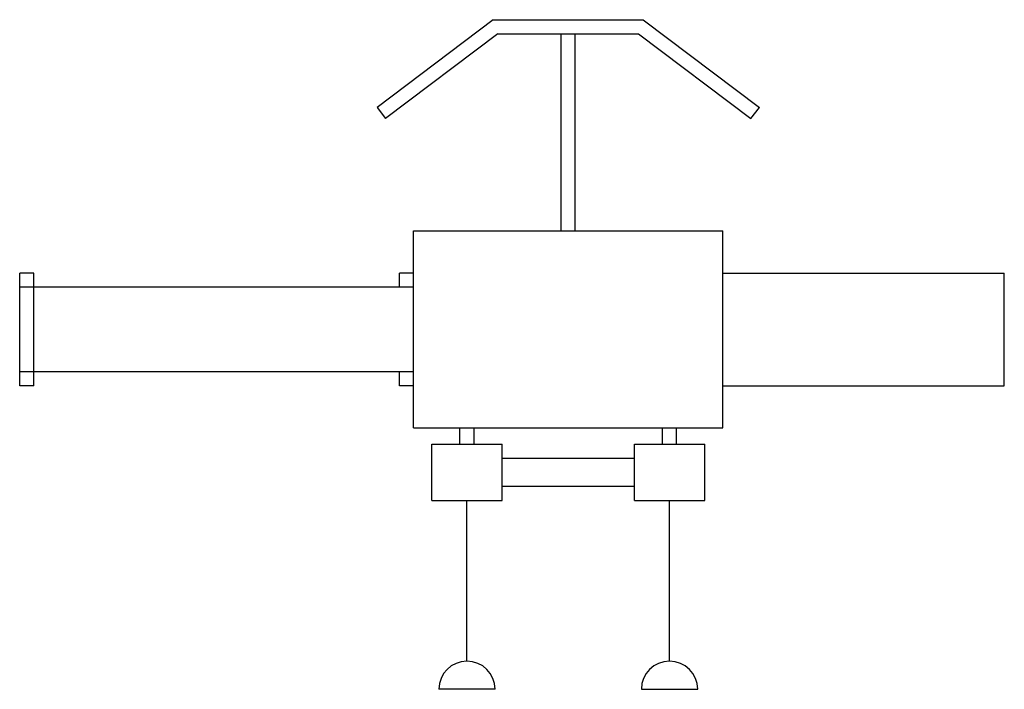
# Model space of a CAD drawing. Extents: x 0 to 3.5, y -1.28 to 1.1.
import ezdxf

# ---------------------------------------------------------------- set-up
doc = ezdxf.new("R2010")
doc.units = 0
doc.header["$MEASUREMENT"] = 0

msp = doc.modelspace()

# ---------------------------------------------------------------- linework, layer by layer
for p, q in [((1.6833, 1.1), (1.2707, 0.7888)), ((1.6833, 1.1), (2.2167, 1.1)), ((2.2167, 1.1), (2.6293, 0.7888)), ((1.7, 1.05), (1.3008, 0.7489)), ((1.7, 1.05), (2.2, 1.05)), ((1.925, 0.35), (1.925, 1.05)), ((1.975, 0.35), (1.975, 1.05)), ((2.2, 1.05), (2.5992, 0.7489)), ((1.2707, 0.7888), (1.3008, 0.7489)), ((2.5992, 0.7489), (2.6293, 0.7888)), ((1.4, -0.35), (1.4, 0.35)), ((1.4, 0.35), (2.5, 0.35)), ((2.5, -0.35), (2.5, 0.35)), ((0, -0.2), (0, 0.2)), ((0.05, 0.2), (0, 0.2)), ((0.05, -0.2), (0.05, 0.2)), ((1.4, 0.2), (1.35, 0.2)), ((1.35, 0.15), (1.35, 0.2)), ((2.5, 0.2), (3.5, 0.2)), ((3.5, -0.2), (3.5, 0.2)), ((1.4, 0.15), (0, 0.15)), ((1.4, -0.15), (0, -0.15)), ((1.35, -0.2), (1.35, -0.15)), ((0.05, -0.2), (0, -0.2)), ((1.4, -0.2), (1.35, -0.2)), ((2.5, -0.2), (3.5, -0.2)), ((1.4, -0.35), (2.5, -0.35)), ((1.565, -0.408), (1.565, -0.35)), ((1.615, -0.408), (1.615, -0.35)), ((2.285, -0.408), (2.285, -0.35)), ((2.335, -0.408), (2.335, -0.35)), ((1.465, -0.408), (1.715, -0.408)), ((1.465, -0.608), (1.465, -0.408)), ((1.715, -0.608), (1.715, -0.408)), ((2.185, -0.608), (2.185, -0.408)), ((2.185, -0.408), (2.435, -0.408)), ((2.435, -0.608), (2.435, -0.408)), ((2.185, -0.458), (1.715, -0.458)), ((2.185, -0.558), (1.715, -0.558)), ((1.465, -0.608), (1.715, -0.608)), ((1.59, -1.178), (1.59, -0.608)), ((2.185, -0.608), (2.435, -0.608)), ((2.31, -1.178), (2.31, -0.608)), ((1.69, -1.278), (1.49, -1.278)), ((2.21, -1.278), (2.41, -1.278))]:
    msp.add_line(p, q)
for centre in [(1.59, -1.278), (2.31, -1.278)]:
    msp.add_arc(centre, 0.1, 0, 180)

doc.saveas('drawing.dxf')
